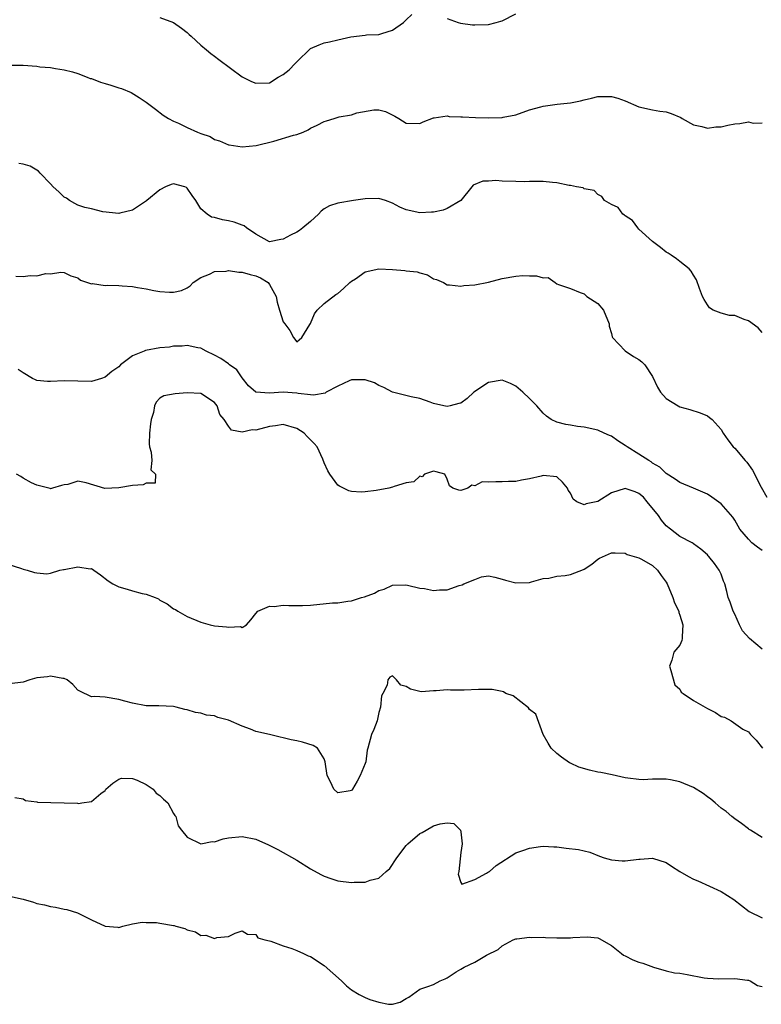
# Model space of a CAD drawing. Units: inches. Extents: x 2553000 to 2556000, y 1539000 to 1542000.
# Drawn here: x 2554815 to 2554923, y 1539154 to 1539297 of the extents above; entities that cross this region are included whole.
import ezdxf

# ---------------------------------------------------------------- set-up
doc = ezdxf.new("R2010")
doc.units = ezdxf.units.IN
doc.header["$MEASUREMENT"] = 0
doc.layers.add('LD25531539_2ft', color=112, linetype='Continuous')

msp = doc.modelspace()

# ---------------------------------------------------------------- linework, layer by layer
at = {"layer": 'LD25531539_2ft'}
for points, elevation in [([(2554835, 1539297.73), (2554836.98, 1539297.02), (2554838.17, 1539296.17), (2554839, 1539295.56), (2554839.27, 1539295.27), (2554839.57, 1539295), (2554841, 1539293.7), (2554841.79, 1539293), (2554842.46, 1539292.46), (2554843, 1539292.11), (2554843.6, 1539291.6), (2554847, 1539289.08), (2554848.39, 1539288.39), (2554849, 1539288.15), (2554851, 1539288.2), (2554852.3, 1539289), (2554853, 1539289.41), (2554853.9, 1539290.1), (2554854.78, 1539291), (2554855, 1539291.25), (2554857, 1539293.19), (2554858.25, 1539293.75), (2554859, 1539294.04), (2554859.8, 1539294.2), (2554861, 1539294.49), (2554862.9, 1539294.9), (2554865, 1539295.13), (2554865.21, 1539295.21), (2554867, 1539295.23), (2554867.42, 1539295.42), (2554869, 1539295.9), (2554870.61, 1539297), (2554871, 1539297.37), (2554871.82, 1539298.18)], 8332), ([(2554877, 1539297.58), (2554878.61, 1539297), (2554878.91, 1539296.91), (2554880.68, 1539296.68), (2554881, 1539296.66), (2554883, 1539296.71), (2554884.14, 1539297), (2554884.8, 1539297.2), (2554885, 1539297.24), (2554887, 1539298.27)], 8332), ([(2554813.24, 1539290.76), (2554815, 1539290.75), (2554817, 1539290.64), (2554817.45, 1539290.55), (2554819, 1539290.41), (2554819.73, 1539290.27), (2554821, 1539290.07), (2554822.21, 1539289.79), (2554823, 1539289.56), (2554824.36, 1539289), (2554824.83, 1539288.83), (2554825, 1539288.8), (2554826.31, 1539288.31), (2554827, 1539288.08), (2554827.85, 1539287.85), (2554829, 1539287.46), (2554829.37, 1539287.37), (2554830.8, 1539286.8), (2554831.96, 1539286.04), (2554833, 1539285.39), (2554834.35, 1539284.35), (2554835.49, 1539283.49), (2554836.25, 1539283), (2554837, 1539282.6), (2554837.72, 1539282.28), (2554839, 1539281.68), (2554840.51, 1539281), (2554841, 1539280.8), (2554842.33, 1539280.33), (2554843, 1539279.93), (2554843.72, 1539279.72), (2554845, 1539279.15), (2554845.12, 1539279.12), (2554847, 1539278.86), (2554849.05, 1539279.05), (2554851.65, 1539279.65), (2554854.54, 1539280.54), (2554855, 1539280.66), (2554855.92, 1539281), (2554856.67, 1539281.33), (2554857, 1539281.55), (2554858, 1539282), (2554859, 1539282.54), (2554859.36, 1539282.64), (2554860.46, 1539283), (2554861.2, 1539283.2), (2554863, 1539283.53), (2554863.8, 1539283.8), (2554866.26, 1539284.26), (2554867, 1539284.23), (2554867.99, 1539283.99), (2554869.34, 1539283.34), (2554869.92, 1539283), (2554871, 1539282.3), (2554873, 1539282.24), (2554873.49, 1539282.51), (2554875, 1539283.07), (2554875.07, 1539283.07), (2554877, 1539283.36), (2554877.29, 1539283.29), (2554879, 1539283.23), (2554879.2, 1539283.2), (2554881.13, 1539283.13), (2554883, 1539283.1), (2554885, 1539283.13), (2554885.17, 1539283.17), (2554887, 1539283.5), (2554889, 1539284.23), (2554890.68, 1539284.68), (2554891, 1539284.79), (2554893.05, 1539285.05), (2554895, 1539285.25), (2554896.45, 1539285.55), (2554897, 1539285.72), (2554898.05, 1539285.95), (2554899, 1539286.2), (2554899.83, 1539286.17), (2554901, 1539286.18), (2554901.94, 1539285.94), (2554903, 1539285.54), (2554905, 1539284.68), (2554907, 1539284.23), (2554908.05, 1539284.05), (2554909, 1539283.93), (2554909.7, 1539283.7), (2554911.14, 1539283.14), (2554911.34, 1539283), (2554913, 1539282.07), (2554914.21, 1539281.79), (2554915, 1539281.55), (2554916.25, 1539281.75), (2554917, 1539281.77), (2554917.98, 1539282.02), (2554919, 1539282.21), (2554919.75, 1539282.25), (2554921, 1539282.48), (2554921.7, 1539282.3), (2554923, 1539282.35)], 8334), ([(2554923, 1539251.73), (2554922.42, 1539252.42), (2554921, 1539253.41), (2554920.38, 1539253.62), (2554919, 1539254.18), (2554918.22, 1539254.22), (2554917, 1539254.55), (2554915.83, 1539255), (2554915.32, 1539255.32), (2554915, 1539255.76), (2554914.52, 1539256.52), (2554914.29, 1539257), (2554913.87, 1539258.13), (2554913.43, 1539259.43), (2554913, 1539260.07), (2554912.66, 1539260.66), (2554912.34, 1539261), (2554911, 1539262.11), (2554910.5, 1539262.5), (2554909.71, 1539263), (2554909.29, 1539263.29), (2554909, 1539263.47), (2554908.15, 1539264.15), (2554907, 1539264.99), (2554905, 1539266.83), (2554904.84, 1539267), (2554904.07, 1539268.07), (2554903, 1539268.74), (2554902.88, 1539268.88), (2554902.67, 1539269), (2554901.96, 1539269.96), (2554901, 1539270.44), (2554899.97, 1539271), (2554899.57, 1539271.57), (2554899, 1539271.89), (2554898.46, 1539272.46), (2554897, 1539272.72), (2554896.84, 1539272.84), (2554895.87, 1539273), (2554895, 1539273.19), (2554894.82, 1539273.18), (2554893, 1539273.59), (2554892.39, 1539273.61), (2554891, 1539273.77), (2554890.24, 1539273.76), (2554889, 1539273.77), (2554888.25, 1539273.75), (2554887, 1539273.78), (2554885, 1539273.85), (2554884.08, 1539273.92), (2554883, 1539273.83), (2554882.19, 1539273.81), (2554880.78, 1539273.22), (2554880.57, 1539273), (2554878.98, 1539271), (2554877, 1539269.84), (2554876.39, 1539269.61), (2554875, 1539269.32), (2554874.71, 1539269.29), (2554873, 1539269.2), (2554871, 1539269.64), (2554870.04, 1539270.04), (2554869, 1539270.62), (2554867.99, 1539271), (2554867, 1539271.27), (2554865, 1539271.23), (2554863.28, 1539271), (2554861, 1539270.62), (2554859.78, 1539270.22), (2554859, 1539269.76), (2554858.56, 1539269.44), (2554858.19, 1539269), (2554857, 1539267.95), (2554855.88, 1539267), (2554855.38, 1539266.62), (2554855, 1539266.39), (2554854.06, 1539265.94), (2554853, 1539265.33), (2554852.68, 1539265.32), (2554851, 1539264.98), (2554849, 1539266.08), (2554847.66, 1539267), (2554847.29, 1539267.29), (2554847, 1539267.41), (2554845.84, 1539267.84), (2554845, 1539268.05), (2554844.17, 1539268.17), (2554843, 1539268.5), (2554842.56, 1539268.56), (2554841.9, 1539269), (2554841, 1539269.8), (2554840.24, 1539271), (2554839.71, 1539271.71), (2554839, 1539272.82), (2554838.9, 1539272.9), (2554838.65, 1539273), (2554837, 1539273.44), (2554836.64, 1539273.36), (2554835.84, 1539273), (2554835, 1539272.58), (2554833.09, 1539271), (2554833.05, 1539270.95), (2554831.85, 1539270.15), (2554831, 1539269.61), (2554829.14, 1539269.14), (2554829, 1539269.12), (2554826.64, 1539269.36), (2554825, 1539269.76), (2554824.03, 1539269.97), (2554823, 1539270.32), (2554822.58, 1539270.58), (2554821.78, 1539271), (2554821.34, 1539271.34), (2554821, 1539271.47), (2554820.25, 1539272.25), (2554819.41, 1539273), (2554819, 1539273.45), (2554817.5, 1539275), (2554817.28, 1539275.28), (2554816.02, 1539276.02), (2554815, 1539276.29), (2554814.4, 1539276.4)], 8336), ([(2554813.95, 1539259.95), (2554815, 1539259.88), (2554816.03, 1539260.03), (2554817, 1539260), (2554818.33, 1539260.33), (2554819, 1539260.29), (2554820.52, 1539260.52), (2554821, 1539260.47), (2554822, 1539260), (2554823, 1539259.71), (2554823.38, 1539259.38), (2554825, 1539258.85), (2554825.13, 1539258.87), (2554827, 1539258.59), (2554827.39, 1539258.61), (2554829, 1539258.58), (2554829.48, 1539258.52), (2554831, 1539258.46), (2554831.72, 1539258.28), (2554833, 1539258.1), (2554834.13, 1539257.87), (2554835, 1539257.73), (2554836.38, 1539257.62), (2554837, 1539257.62), (2554838.15, 1539257.85), (2554839, 1539258.22), (2554839.44, 1539258.56), (2554839.88, 1539259), (2554841, 1539259.76), (2554842.23, 1539260.23), (2554843, 1539260.64), (2554844.7, 1539260.7), (2554845, 1539260.78), (2554846.54, 1539260.54), (2554847, 1539260.54), (2554848.19, 1539260.19), (2554849, 1539259.98), (2554849.71, 1539259.71), (2554850.8, 1539259), (2554851, 1539258.72), (2554852.01, 1539257), (2554852.14, 1539256.14), (2554852.46, 1539255), (2554853, 1539253.3), (2554853.25, 1539253), (2554854.01, 1539252.01), (2554854.5, 1539251), (2554855, 1539250.35), (2554855.36, 1539250.64), (2554855.76, 1539251), (2554856.9, 1539252.9), (2554857, 1539253.04), (2554857.57, 1539254.43), (2554857.98, 1539255), (2554859, 1539255.97), (2554860.73, 1539257.27), (2554861, 1539257.42), (2554861.84, 1539258.16), (2554862.74, 1539259), (2554863, 1539259.21), (2554863.58, 1539259.58), (2554865, 1539260.59), (2554867, 1539261.02), (2554869, 1539260.92), (2554870.8, 1539260.8), (2554871, 1539260.75), (2554872.6, 1539260.6), (2554873, 1539260.43), (2554874.12, 1539260.12), (2554875, 1539259.58), (2554875.44, 1539259.44), (2554876.42, 1539259), (2554877, 1539258.67), (2554877.31, 1539258.69), (2554879, 1539258.5), (2554879.4, 1539258.6), (2554881, 1539258.67), (2554883, 1539259.07), (2554885, 1539259.63), (2554887, 1539259.97), (2554888.03, 1539260.03), (2554889, 1539259.98), (2554890.01, 1539260.01), (2554891, 1539259.7), (2554891.74, 1539259.74), (2554892.74, 1539259), (2554893, 1539258.85), (2554893.26, 1539258.74), (2554895, 1539258.14), (2554896.43, 1539257.57), (2554897, 1539257.37), (2554897.38, 1539257), (2554899, 1539255.96), (2554899.85, 1539255), (2554900.65, 1539253), (2554900.65, 1539252.65), (2554901, 1539251.58), (2554901.1, 1539251.1), (2554901.16, 1539251), (2554903, 1539249.04), (2554904.23, 1539248.23), (2554905, 1539247.79), (2554905.43, 1539247.43), (2554905.86, 1539247), (2554907, 1539245.27), (2554907.71, 1539243.71), (2554908.15, 1539243), (2554909, 1539242.09), (2554910.73, 1539241), (2554911, 1539240.86), (2554912.46, 1539240.46), (2554913.97, 1539239.97), (2554915, 1539239.54), (2554915.31, 1539239.31), (2554915.69, 1539239), (2554917, 1539237.56), (2554917.33, 1539237), (2554918.02, 1539236.02), (2554918.78, 1539235), (2554919, 1539234.81), (2554920.54, 1539233), (2554920.77, 1539232.77), (2554921.62, 1539231.62), (2554922.88, 1539229.12), (2554923.68, 1539227.68)], 8338), ([(2554923, 1539219.85), (2554922.34, 1539220.34), (2554921.52, 1539221), (2554921, 1539221.52), (2554919.77, 1539223), (2554919, 1539224.29), (2554918.72, 1539224.72), (2554917, 1539226.71), (2554915.67, 1539227.67), (2554915, 1539228.1), (2554912.98, 1539228.98), (2554911, 1539229.8), (2554910.31, 1539230.31), (2554909, 1539231.11), (2554908.04, 1539232.04), (2554907, 1539232.65), (2554906.81, 1539232.81), (2554906.46, 1539233), (2554905, 1539233.96), (2554903.29, 1539235), (2554903, 1539235.22), (2554901.91, 1539235.91), (2554901, 1539236.56), (2554900.68, 1539236.68), (2554899.94, 1539237), (2554899, 1539237.43), (2554897, 1539237.87), (2554896.02, 1539237.98), (2554895, 1539238.16), (2554894.3, 1539238.3), (2554893, 1539238.61), (2554892.16, 1539239), (2554891.49, 1539239.49), (2554891, 1539239.95), (2554890.07, 1539241), (2554889, 1539242.08), (2554888.06, 1539243), (2554887, 1539243.87), (2554886.25, 1539244.25), (2554885, 1539244.75), (2554883, 1539244.43), (2554880.87, 1539243), (2554879.9, 1539242.1), (2554879, 1539241.41), (2554878.66, 1539241.34), (2554877.41, 1539241), (2554877, 1539240.93), (2554876.47, 1539241), (2554875, 1539241.34), (2554874.48, 1539241.52), (2554873, 1539242.07), (2554871.7, 1539242.3), (2554869, 1539243), (2554867.7, 1539243.7), (2554867, 1539243.98), (2554866.36, 1539244.36), (2554865, 1539244.79), (2554864.81, 1539244.81), (2554863, 1539244.79), (2554862.65, 1539244.65), (2554861, 1539243.88), (2554859.32, 1539243), (2554859.13, 1539242.87), (2554857.44, 1539242.56), (2554857, 1539242.62), (2554855.19, 1539242.81), (2554855, 1539242.87), (2554853, 1539242.99), (2554851, 1539242.84), (2554849.01, 1539243), (2554847.95, 1539243.95), (2554847, 1539245.12), (2554846.25, 1539246.25), (2554845.16, 1539247), (2554845.09, 1539247.09), (2554845, 1539247.14), (2554843.91, 1539247.91), (2554843, 1539248.41), (2554841.75, 1539249), (2554841, 1539249.42), (2554840.52, 1539249.48), (2554839, 1539249.8), (2554838.27, 1539249.73), (2554837, 1539249.7), (2554836.41, 1539249.59), (2554835, 1539249.49), (2554832.91, 1539249.09), (2554832.72, 1539249), (2554831, 1539248.3), (2554829.26, 1539247), (2554829, 1539246.72), (2554827.97, 1539246.03), (2554827, 1539245.18), (2554826.44, 1539245), (2554825, 1539244.57), (2554823, 1539244.59), (2554821, 1539244.68), (2554819, 1539244.57), (2554818.57, 1539244.57), (2554817, 1539244.73), (2554816.8, 1539244.8), (2554816.38, 1539245), (2554815, 1539245.81), (2554814.3, 1539246.3)], 8340), ([(2554923, 1539205.47), (2554921.17, 1539207), (2554920.14, 1539208.14), (2554919.69, 1539209), (2554919, 1539210.57), (2554918.77, 1539211), (2554918.33, 1539212.33), (2554918.05, 1539213), (2554917.86, 1539213.86), (2554917.56, 1539215), (2554917.37, 1539215.37), (2554917, 1539216.4), (2554916.75, 1539217), (2554916.04, 1539217.96), (2554915.23, 1539219), (2554915.1, 1539219.1), (2554915, 1539219.22), (2554914.05, 1539220.05), (2554913, 1539220.83), (2554912.91, 1539220.91), (2554912.77, 1539221), (2554911, 1539221.93), (2554909.6, 1539223), (2554909, 1539223.48), (2554908.29, 1539224.29), (2554907.84, 1539225), (2554906.23, 1539227), (2554905.65, 1539227.65), (2554905, 1539228.21), (2554904.43, 1539228.43), (2554903, 1539228.91), (2554901, 1539228.29), (2554899, 1539227.01), (2554897.3, 1539226.7), (2554897, 1539226.53), (2554895.95, 1539227), (2554895.39, 1539227.39), (2554895, 1539228.25), (2554894.67, 1539228.67), (2554894.55, 1539229), (2554893.84, 1539229.84), (2554893, 1539230.61), (2554891, 1539230.81), (2554890.73, 1539230.73), (2554889, 1539230.34), (2554887.85, 1539230.15), (2554887, 1539229.95), (2554885.95, 1539229.95), (2554885, 1539229.89), (2554884.09, 1539229.91), (2554883, 1539229.85), (2554882.11, 1539229.89), (2554881, 1539229.32), (2554880.58, 1539229.42), (2554880.02, 1539229), (2554879, 1539228.66), (2554878.7, 1539228.7), (2554877.82, 1539229), (2554877.33, 1539229.33), (2554877, 1539230.28), (2554876.62, 1539231), (2554875.38, 1539231.38), (2554875, 1539231.44), (2554873.67, 1539231), (2554873.35, 1539230.65), (2554873, 1539230.74), (2554872.1, 1539229.9), (2554871, 1539229.78), (2554869.24, 1539229.23), (2554869, 1539229.14), (2554868.47, 1539229), (2554866.62, 1539228.62), (2554865, 1539228.43), (2554864.39, 1539228.39), (2554863, 1539228.48), (2554862.6, 1539228.6), (2554861.26, 1539229.26), (2554861, 1539229.44), (2554859.82, 1539231), (2554859.52, 1539231.52), (2554859, 1539232.68), (2554858.8, 1539233.2), (2554857.96, 1539235), (2554857.52, 1539235.52), (2554857, 1539236.06), (2554856.52, 1539236.52), (2554856.08, 1539237), (2554855, 1539237.68), (2554853, 1539238.27), (2554851.91, 1539238.09), (2554851, 1539238), (2554849, 1539237.45), (2554848.5, 1539237.5), (2554847, 1539237.17), (2554845.44, 1539237.44), (2554845, 1539238.05), (2554844.38, 1539239), (2554843.74, 1539239.74), (2554843.35, 1539241), (2554843, 1539241.5), (2554841, 1539242.8), (2554839, 1539242.89), (2554837.25, 1539242.75), (2554835.55, 1539242.45), (2554835, 1539242.12), (2554834.45, 1539241.55), (2554834.22, 1539241), (2554834.04, 1539240.04), (2554833.7, 1539239), (2554833.61, 1539238.39), (2554833.48, 1539237), (2554833.45, 1539235.45), (2554833.49, 1539235), (2554833.74, 1539234.26), (2554833.82, 1539233), (2554833.68, 1539231.68), (2554834.37, 1539231), (2554834.3, 1539229.7), (2554833, 1539229.7), (2554832.55, 1539229.45), (2554831, 1539229.38), (2554829, 1539229.02), (2554826.93, 1539228.93), (2554824.22, 1539229.78), (2554823, 1539229.98), (2554821.53, 1539229.53), (2554821, 1539229.45), (2554820.64, 1539229.36), (2554819.28, 1539229), (2554819, 1539228.89), (2554818.95, 1539228.95), (2554817, 1539229.44), (2554816.23, 1539229.77), (2554815, 1539230.43), (2554814.68, 1539230.68), (2554814.02, 1539231)], 8342), ([(2554811.83, 1539218.17), (2554814.78, 1539217.22), (2554815, 1539217.14), (2554815.62, 1539217), (2554816.65, 1539216.65), (2554817, 1539216.59), (2554818.47, 1539216.47), (2554819, 1539216.54), (2554820.39, 1539217), (2554820.89, 1539217.11), (2554821, 1539217.11), (2554823, 1539217.48), (2554824.8, 1539217.2), (2554825, 1539217.22), (2554825.36, 1539217), (2554826.32, 1539216.32), (2554827.44, 1539215.44), (2554828.11, 1539215), (2554829, 1539214.57), (2554830.23, 1539214.23), (2554831, 1539214), (2554832.4, 1539213.6), (2554833, 1539213.5), (2554834.31, 1539213), (2554834.79, 1539212.79), (2554835, 1539212.64), (2554836.07, 1539212.07), (2554837, 1539211.37), (2554837.26, 1539211.26), (2554837.63, 1539211), (2554839, 1539210.22), (2554841, 1539209.39), (2554842.36, 1539209), (2554843, 1539208.89), (2554844.73, 1539208.73), (2554845, 1539208.66), (2554846.77, 1539208.77), (2554847, 1539208.63), (2554847.63, 1539209), (2554848.27, 1539209.73), (2554849, 1539210.68), (2554849.29, 1539211), (2554851, 1539211.72), (2554851.71, 1539211.71), (2554853, 1539211.91), (2554853.83, 1539211.83), (2554855, 1539211.85), (2554855.83, 1539211.83), (2554857, 1539211.89), (2554860.21, 1539212.21), (2554861, 1539212.25), (2554862.47, 1539212.47), (2554863, 1539212.54), (2554864.48, 1539213), (2554864.89, 1539213.11), (2554866.36, 1539213.64), (2554867, 1539214.04), (2554867.78, 1539214.22), (2554869, 1539214.79), (2554870.84, 1539214.84), (2554871.19, 1539214.81), (2554873, 1539214.35), (2554873.67, 1539214.33), (2554875, 1539214.04), (2554875.88, 1539214.12), (2554877, 1539214.15), (2554878.75, 1539214.75), (2554879.15, 1539214.85), (2554879.43, 1539215), (2554881, 1539215.66), (2554882.01, 1539216.01), (2554883, 1539216.16), (2554883.96, 1539215.96), (2554885, 1539215.69), (2554885.52, 1539215.52), (2554887, 1539215.15), (2554889, 1539215.21), (2554889.28, 1539215.28), (2554891, 1539215.78), (2554891.85, 1539215.85), (2554893, 1539216.13), (2554894.22, 1539216.22), (2554895, 1539216.35), (2554896.9, 1539217.1), (2554897, 1539217.16), (2554898.14, 1539217.86), (2554899, 1539218.63), (2554899.26, 1539218.74), (2554901, 1539219.55), (2554901.52, 1539219.52), (2554903, 1539219.48), (2554903.28, 1539219.28), (2554905, 1539218.81), (2554905.37, 1539218.63), (2554907, 1539217.69), (2554907.71, 1539217), (2554908.24, 1539216.24), (2554909, 1539215.25), (2554909.13, 1539215), (2554909.96, 1539213), (2554910.22, 1539212.22), (2554910.82, 1539211), (2554910.83, 1539210.82), (2554911, 1539210.44), (2554911.4, 1539209), (2554911.3, 1539207.3), (2554911.34, 1539207), (2554911.28, 1539206.72), (2554911, 1539206.05), (2554910.08, 1539205), (2554909.83, 1539203.83), (2554909.48, 1539203), (2554909.66, 1539202.34), (2554910.26, 1539200.26), (2554911, 1539199.6), (2554911.2, 1539199.2), (2554911.45, 1539199), (2554913, 1539197.95), (2554915, 1539196.79), (2554916.19, 1539196.19), (2554917, 1539195.62), (2554917.51, 1539195.51), (2554918.48, 1539195), (2554920.21, 1539193.79), (2554921, 1539193.37), (2554921.33, 1539193), (2554922.16, 1539192.16), (2554923.04, 1539191)], 8344), ([(2554923, 1539177.97), (2554921.3, 1539179), (2554921.12, 1539179.12), (2554921, 1539179.23), (2554919.99, 1539179.99), (2554919, 1539180.65), (2554918.56, 1539181), (2554917.76, 1539181.76), (2554917, 1539182.21), (2554916.16, 1539183), (2554915.53, 1539183.53), (2554915, 1539183.89), (2554914.38, 1539184.38), (2554913, 1539185.23), (2554911, 1539186.09), (2554909.62, 1539186.38), (2554909, 1539186.49), (2554907, 1539186.45), (2554905.61, 1539186.39), (2554905, 1539186.41), (2554903.4, 1539186.6), (2554903, 1539186.67), (2554901.08, 1539187.09), (2554899.42, 1539187.42), (2554899, 1539187.49), (2554897.76, 1539187.76), (2554896.22, 1539188.22), (2554895, 1539188.83), (2554894.87, 1539188.87), (2554893.69, 1539189.69), (2554893, 1539190.2), (2554892.2, 1539191), (2554891.74, 1539191.74), (2554891, 1539192.99), (2554889.94, 1539195.94), (2554889, 1539196.67), (2554888.87, 1539196.87), (2554886.63, 1539198.63), (2554885.56, 1539199), (2554885.21, 1539199.21), (2554885, 1539199.26), (2554883.56, 1539199.56), (2554883, 1539199.59), (2554881.56, 1539199.56), (2554879.47, 1539199.47), (2554879, 1539199.49), (2554877.45, 1539199.45), (2554877, 1539199.51), (2554875.35, 1539199.35), (2554875, 1539199.36), (2554873.25, 1539199.25), (2554873, 1539199.26), (2554871.62, 1539199.62), (2554871, 1539200.01), (2554870.2, 1539200.2), (2554869.58, 1539201), (2554869, 1539201.54), (2554868.62, 1539201.38), (2554868.29, 1539201), (2554868.2, 1539200.2), (2554867.58, 1539199), (2554867.36, 1539198.64), (2554867.26, 1539197), (2554867, 1539196.2), (2554866.73, 1539195), (2554866.28, 1539193.72), (2554865.94, 1539193), (2554865.38, 1539191), (2554865.31, 1539190.69), (2554865.08, 1539189), (2554865, 1539188.74), (2554864.26, 1539187), (2554863.82, 1539186.18), (2554863.14, 1539185), (2554863, 1539184.79), (2554862.78, 1539184.78), (2554861, 1539184.47), (2554860.43, 1539185), (2554859.93, 1539186.07), (2554859.44, 1539187), (2554859.17, 1539189), (2554859, 1539189.42), (2554858.02, 1539191), (2554857.4, 1539191.4), (2554855.85, 1539191.85), (2554855, 1539192.05), (2554854.2, 1539192.2), (2554853, 1539192.53), (2554852.58, 1539192.58), (2554851, 1539192.97), (2554849, 1539193.43), (2554848.24, 1539193.76), (2554847, 1539194.22), (2554845, 1539195.11), (2554843.47, 1539195.47), (2554843, 1539195.7), (2554841.8, 1539195.8), (2554841, 1539196.09), (2554840.19, 1539196.19), (2554839, 1539196.6), (2554838.66, 1539196.66), (2554837.39, 1539197), (2554837, 1539197.08), (2554834.84, 1539197.16), (2554833, 1539197.19), (2554831, 1539197.56), (2554829.86, 1539197.86), (2554829, 1539198.12), (2554827, 1539198.43), (2554825.45, 1539198.55), (2554825, 1539198.52), (2554823.3, 1539199.3), (2554823, 1539199.49), (2554822.29, 1539200.29), (2554821.44, 1539201), (2554821, 1539201.17), (2554820.83, 1539201.17), (2554819, 1539201.5), (2554818.58, 1539201.42), (2554817, 1539201.25), (2554815.97, 1539201), (2554815, 1539200.66), (2554813, 1539200.4)], 8346), ([(2554813.78, 1539183.78), (2554815, 1539183.62), (2554815.37, 1539183.37), (2554817, 1539183.14), (2554817.11, 1539183.11), (2554821.02, 1539183.02), (2554822.94, 1539182.94), (2554823.09, 1539182.91), (2554823.59, 1539183), (2554825, 1539183.2), (2554826.36, 1539184.36), (2554827, 1539184.83), (2554827.1, 1539185), (2554828.11, 1539185.89), (2554829, 1539186.49), (2554829.37, 1539186.63), (2554831, 1539186.55), (2554831.69, 1539186.31), (2554833, 1539185.68), (2554834.01, 1539185), (2554834.44, 1539184.44), (2554835, 1539184.07), (2554835.54, 1539183.55), (2554836.15, 1539183), (2554837, 1539181.45), (2554837.17, 1539181.17), (2554837.32, 1539181), (2554837.66, 1539179.66), (2554838.17, 1539179), (2554839, 1539177.98), (2554841, 1539177.01), (2554842.65, 1539177.35), (2554843, 1539177.33), (2554844.26, 1539177.74), (2554845, 1539177.89), (2554847, 1539178.11), (2554849, 1539177.69), (2554850.87, 1539176.87), (2554852.21, 1539176.21), (2554855, 1539174.63), (2554857, 1539173.39), (2554858.52, 1539172.52), (2554859, 1539172.3), (2554859.96, 1539171.96), (2554861, 1539171.63), (2554863, 1539171.36), (2554863.4, 1539171.4), (2554865, 1539171.42), (2554865.72, 1539171.72), (2554867, 1539172), (2554868.07, 1539173), (2554868.59, 1539173.41), (2554869.61, 1539175), (2554871, 1539176.78), (2554871.23, 1539177), (2554873, 1539178.54), (2554873.32, 1539178.68), (2554873.89, 1539179), (2554875, 1539179.66), (2554875.94, 1539179.94), (2554877, 1539180.1), (2554877.97, 1539179.97), (2554878.94, 1539179), (2554879, 1539178.76), (2554879.19, 1539177), (2554879, 1539175.74), (2554878.69, 1539173), (2554878.61, 1539172.61), (2554879, 1539171.37), (2554879.14, 1539171.14), (2554881, 1539171.8), (2554882.72, 1539172.72), (2554883, 1539172.91), (2554883.16, 1539173), (2554884.12, 1539173.88), (2554887, 1539175.71), (2554888.04, 1539176.04), (2554889, 1539176.4), (2554890.61, 1539176.61), (2554891, 1539176.68), (2554892.57, 1539176.57), (2554893, 1539176.58), (2554894.39, 1539176.39), (2554896.19, 1539176.19), (2554897.81, 1539175.82), (2554899.24, 1539175.24), (2554899.9, 1539175), (2554901, 1539174.68), (2554902.56, 1539174.56), (2554903, 1539174.55), (2554905, 1539174.8), (2554905.2, 1539174.8), (2554907, 1539174.93), (2554909, 1539174.28), (2554909.76, 1539173.76), (2554910.98, 1539172.98), (2554912.24, 1539172.24), (2554913, 1539171.85), (2554913.6, 1539171.6), (2554917, 1539170.05), (2554918.89, 1539168.89), (2554919.99, 1539167.99), (2554921.13, 1539167.13), (2554923, 1539166.19)], 8348), ([(2554813, 1539169.37), (2554815, 1539168.95), (2554816.51, 1539168.51), (2554817, 1539168.33), (2554818.11, 1539168.11), (2554819, 1539167.85), (2554819.75, 1539167.75), (2554821, 1539167.49), (2554821.42, 1539167.42), (2554822.94, 1539166.94), (2554825, 1539165.91), (2554827, 1539165.01), (2554828.86, 1539164.86), (2554829, 1539164.81), (2554829.56, 1539165), (2554831, 1539165.34), (2554832.4, 1539165.6), (2554833, 1539165.54), (2554834.48, 1539165.52), (2554835, 1539165.41), (2554837, 1539165.08), (2554837.08, 1539165.08), (2554837.33, 1539165), (2554838.63, 1539164.63), (2554839, 1539164.44), (2554840.19, 1539164.19), (2554841, 1539163.63), (2554841.69, 1539163.69), (2554843, 1539163.2), (2554843.34, 1539163.34), (2554845, 1539163.5), (2554845.98, 1539163.98), (2554847, 1539164.3), (2554847.82, 1539163.82), (2554849, 1539163.78), (2554849.31, 1539163.31), (2554850.33, 1539163), (2554851, 1539162.83), (2554851.2, 1539162.8), (2554853, 1539162.13), (2554854.27, 1539161.73), (2554855, 1539161.43), (2554855.98, 1539161), (2554856.67, 1539160.67), (2554857, 1539160.54), (2554859, 1539159.26), (2554861.52, 1539157), (2554862.28, 1539156.28), (2554863, 1539155.7), (2554864.14, 1539155), (2554865, 1539154.57), (2554865.7, 1539154.3), (2554867, 1539153.9), (2554868.42, 1539153.58), (2554869, 1539153.61), (2554870.13, 1539153.87), (2554871, 1539154.41), (2554871.37, 1539154.63), (2554871.92, 1539155), (2554873, 1539155.79), (2554874.16, 1539156.16), (2554875, 1539156.46), (2554875.94, 1539157), (2554876.7, 1539157.3), (2554877, 1539157.46), (2554878.3, 1539158.3), (2554879, 1539158.73), (2554879.48, 1539159), (2554881, 1539159.74), (2554882.74, 1539160.74), (2554884.43, 1539161.57), (2554885, 1539162.12), (2554886.63, 1539163), (2554887, 1539163.14), (2554887.14, 1539163.14), (2554889, 1539163.41), (2554889.35, 1539163.35), (2554891, 1539163.4), (2554891.36, 1539163.36), (2554893, 1539163.29), (2554893.31, 1539163.31), (2554895, 1539163.27), (2554895.34, 1539163.34), (2554897.44, 1539163.44), (2554899, 1539163.31), (2554899.21, 1539163.21), (2554901, 1539162.15), (2554902.47, 1539161), (2554902.75, 1539160.75), (2554903, 1539160.66), (2554904.09, 1539160.09), (2554905, 1539159.76), (2554905.58, 1539159.58), (2554907.13, 1539159), (2554909, 1539158.47), (2554910.19, 1539158.19), (2554911, 1539158.12), (2554912.06, 1539157.94), (2554914.55, 1539157.45), (2554915, 1539157.39), (2554916.7, 1539157.3), (2554919, 1539157.35), (2554920.89, 1539157.11), (2554921, 1539157.09), (2554921.24, 1539157), (2554922.35, 1539156.35), (2554923, 1539156.17)], 8350)]:
    msp.add_lwpolyline(points, dxfattribs=dict(at, elevation=elevation))

doc.saveas('drawing.dxf')
